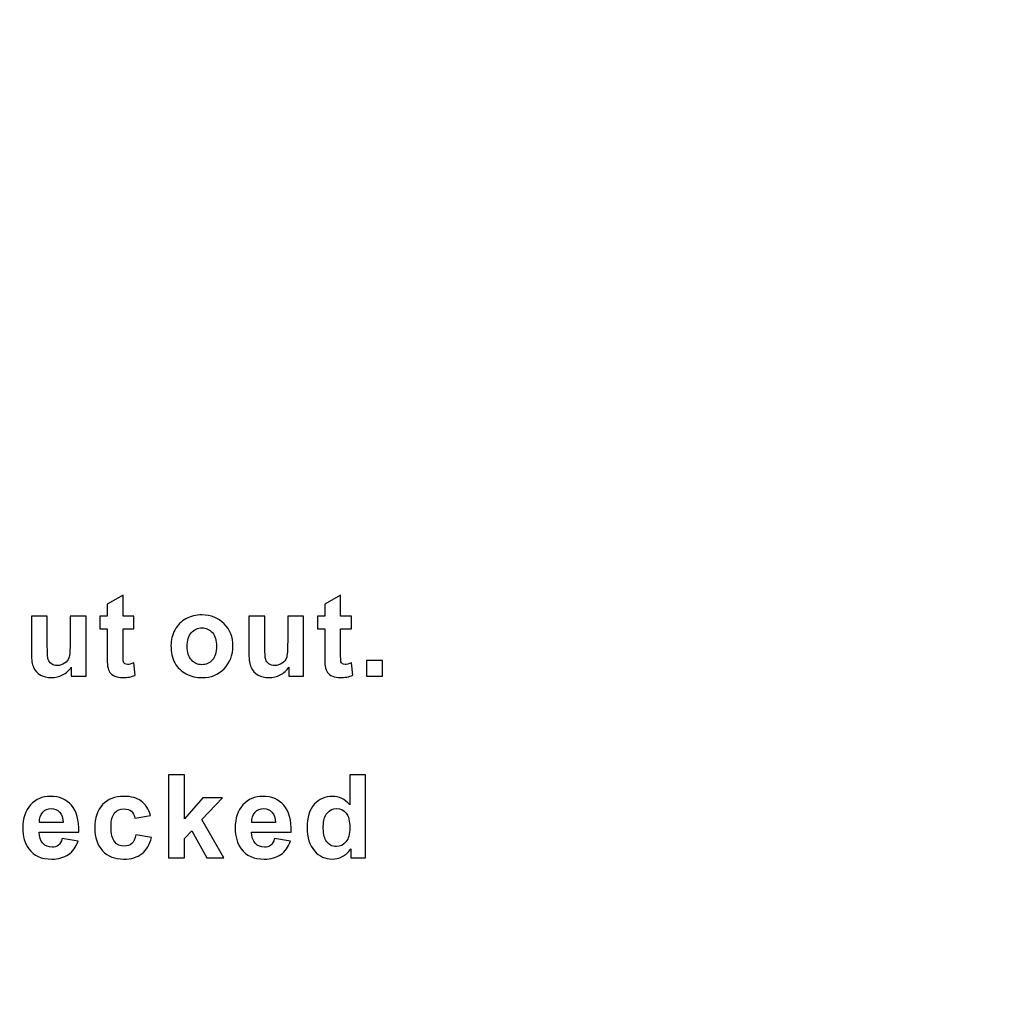
# Model space of a CAD drawing. Units: millimetres. Extents: x 329 to 1304, y -201 to 273.
# Drawn here: x 928 to 983, y -19 to 35 of the extents above; entities that cross this region are included whole.
import ezdxf

# ---------------------------------------------------------------- set-up
doc = ezdxf.new("R2010")
doc.units = ezdxf.units.MM
doc.header["$MEASUREMENT"] = 0
doc.layers.add('layer 1', color=7, linetype='Continuous')

msp = doc.modelspace()

# ---------------------------------------------------------------- linework, layer by layer
at = {"layer": 'layer 1', "color": 250, "lineweight": 20}
msp.add_open_spline([(383.3652, 223.1046), (383.3652, 223.1046), (1252.3652, 223.1046), (1252.3652, 223.1046), (1252.3652, 223.1046), (1257.873, 223.1046), (1262.3652, 218.6124), (1262.3652, 213.1046), (1262.3652, 213.1046), (1262.3652, 213.1046), (1262.3652, -173.2954), (1262.3652, -173.2954), (1262.3652, -173.2954), (1262.3652, -178.8032), (1257.873, -183.2954), (1252.3652, -183.2954), (1252.3652, -183.2954), (1252.3652, -183.2954), (383.3652, -183.2954), (383.3652, -183.2954), (383.3652, -183.2954), (377.8574, -183.2954), (373.3652, -178.8032), (373.3652, -173.2954), (373.3652, -173.2954), (373.3652, -173.2954), (373.3652, 213.1046), (373.3652, 213.1046), (373.3652, 213.1046), (373.3652, 218.6124), (377.8574, 223.1046), (383.3652, 223.1046)], degree=3, knots=[0, 0, 0, 0, 0.125, 0.125, 0.125, 0.125, 0.25, 0.25, 0.25, 0.25, 0.375, 0.375, 0.375, 0.375, 0.5, 0.5, 0.5, 0.5, 0.625, 0.625, 0.625, 0.625, 0.75, 0.75, 0.75, 0.75, 0.875, 0.875, 0.875, 0.875, 1, 1, 1, 1], dxfattribs=at)
at = {"layer": 'layer 1', "color": 250}
for points, knots in [([(934.3492, 2.121), (934.3492, 2.121), (934.3492, 1.4171), (934.3492, 1.4171), (934.3492, 1.4171), (934.3492, 1.4171), (933.7462, 1.4171), (933.7462, 1.4171), (933.7462, 1.4171), (933.7462, 1.4171), (933.7462, 0.0714), (933.7462, 0.0714), (933.7462, 0.0714), (933.7462, -0.2012), (933.7515, -0.36), (933.7633, -0.4051), (933.7633, -0.4051), (933.7751, -0.4501), (933.8009, -0.4866), (933.8417, -0.5167), (933.8417, -0.5167), (933.8824, -0.5456), (933.9329, -0.5607), (933.9908, -0.5607), (933.9908, -0.5607), (934.0735, -0.5607), (934.1915, -0.5317), (934.3471, -0.4759), (934.3471, -0.4759), (934.3471, -0.4759), (934.4222, -1.1605), (934.4222, -1.1605), (934.4222, -1.1605), (934.2162, -1.2485), (933.9844, -1.2925), (933.7236, -1.2925), (933.7236, -1.2925), (933.5648, -1.2925), (933.421, -1.2657), (933.2933, -1.2131), (933.2933, -1.2131), (933.1656, -1.1595), (933.0723, -1.0897), (933.0122, -1.0049), (933.0122, -1.0049), (932.9521, -0.9202), (932.9113, -0.8053), (932.8877, -0.6605), (932.8877, -0.6605), (932.8694, -0.5585), (932.8598, -0.3503), (932.8598, -0.0381), (932.8598, -0.0381), (932.8598, -0.0381), (932.8598, 1.4171), (932.8598, 1.4171), (932.8598, 1.4171), (932.8598, 1.4171), (932.4542, 1.4171), (932.4542, 1.4171), (932.4542, 1.4171), (932.4542, 1.4171), (932.4542, 2.121), (932.4542, 2.121), (932.4542, 2.121), (932.4542, 2.121), (932.8598, 2.121), (932.8598, 2.121), (932.8598, 2.121), (932.8598, 2.121), (932.8598, 2.7853), (932.8598, 2.7853), (932.8598, 2.7853), (932.8598, 2.7853), (933.7462, 3.3004), (933.7462, 3.3004), (933.7462, 3.3004), (933.7462, 3.3004), (933.7462, 2.121), (933.7462, 2.121), (933.7462, 2.121), (933.7462, 2.121), (934.3492, 2.121), (934.3492, 2.121)], [0, 0, 0, 0, 0.047619, 0.047619, 0.047619, 0.047619, 0.0952381, 0.0952381, 0.0952381, 0.0952381, 0.1428571, 0.1428571, 0.1428571, 0.1428571, 0.1904762, 0.1904762, 0.1904762, 0.1904762, 0.2380952, 0.2380952, 0.2380952, 0.2380952, 0.2857143, 0.2857143, 0.2857143, 0.2857143, 0.3333333, 0.3333333, 0.3333333, 0.3333333, 0.3809524, 0.3809524, 0.3809524, 0.3809524, 0.4285714, 0.4285714, 0.4285714, 0.4285714, 0.4761905, 0.4761905, 0.4761905, 0.4761905, 0.5238095, 0.5238095, 0.5238095, 0.5238095, 0.5714286, 0.5714286, 0.5714286, 0.5714286, 0.6190476, 0.6190476, 0.6190476, 0.6190476, 0.6666667, 0.6666667, 0.6666667, 0.6666667, 0.7142857, 0.7142857, 0.7142857, 0.7142857, 0.7619048, 0.7619048, 0.7619048, 0.7619048, 0.8095238, 0.8095238, 0.8095238, 0.8095238, 0.8571429, 0.8571429, 0.8571429, 0.8571429, 0.9047619, 0.9047619, 0.9047619, 0.9047619, 0.952381, 0.952381, 0.952381, 0.952381, 1, 1, 1, 1]), ([(946.4524, 2.121), (946.4524, 2.121), (946.4524, 1.4171), (946.4524, 1.4171), (946.4524, 1.4171), (946.4524, 1.4171), (945.8494, 1.4171), (945.8494, 1.4171), (945.8494, 1.4171), (945.8494, 1.4171), (945.8494, 0.0714), (945.8494, 0.0714), (945.8494, 0.0714), (945.8494, -0.2012), (945.8547, -0.36), (945.8665, -0.4051), (945.8665, -0.4051), (945.8783, -0.4501), (945.9041, -0.4866), (945.9449, -0.5167), (945.9449, -0.5167), (945.9856, -0.5456), (946.0361, -0.5607), (946.094, -0.5607), (946.094, -0.5607), (946.1767, -0.5607), (946.2947, -0.5317), (946.4503, -0.4759), (946.4503, -0.4759), (946.4503, -0.4759), (946.5254, -1.1605), (946.5254, -1.1605), (946.5254, -1.1605), (946.3194, -1.2485), (946.0876, -1.2925), (945.8268, -1.2925), (945.8268, -1.2925), (945.668, -1.2925), (945.5242, -1.2657), (945.3965, -1.2131), (945.3965, -1.2131), (945.2688, -1.1595), (945.1755, -1.0897), (945.1154, -1.0049), (945.1154, -1.0049), (945.0553, -0.9202), (945.0145, -0.8053), (944.9909, -0.6605), (944.9909, -0.6605), (944.9726, -0.5585), (944.963, -0.3503), (944.963, -0.0381), (944.963, -0.0381), (944.963, -0.0381), (944.963, 1.4171), (944.963, 1.4171), (944.963, 1.4171), (944.963, 1.4171), (944.5574, 1.4171), (944.5574, 1.4171), (944.5574, 1.4171), (944.5574, 1.4171), (944.5574, 2.121), (944.5574, 2.121), (944.5574, 2.121), (944.5574, 2.121), (944.963, 2.121), (944.963, 2.121), (944.963, 2.121), (944.963, 2.121), (944.963, 2.7853), (944.963, 2.7853), (944.963, 2.7853), (944.963, 2.7853), (945.8494, 3.3004), (945.8494, 3.3004), (945.8494, 3.3004), (945.8494, 3.3004), (945.8494, 2.121), (945.8494, 2.121), (945.8494, 2.121), (945.8494, 2.121), (946.4524, 2.121), (946.4524, 2.121)], [0, 0, 0, 0, 0.047619, 0.047619, 0.047619, 0.047619, 0.0952381, 0.0952381, 0.0952381, 0.0952381, 0.1428571, 0.1428571, 0.1428571, 0.1428571, 0.1904762, 0.1904762, 0.1904762, 0.1904762, 0.2380952, 0.2380952, 0.2380952, 0.2380952, 0.2857143, 0.2857143, 0.2857143, 0.2857143, 0.3333333, 0.3333333, 0.3333333, 0.3333333, 0.3809524, 0.3809524, 0.3809524, 0.3809524, 0.4285714, 0.4285714, 0.4285714, 0.4285714, 0.4761905, 0.4761905, 0.4761905, 0.4761905, 0.5238095, 0.5238095, 0.5238095, 0.5238095, 0.5714286, 0.5714286, 0.5714286, 0.5714286, 0.6190476, 0.6190476, 0.6190476, 0.6190476, 0.6666667, 0.6666667, 0.6666667, 0.6666667, 0.7142857, 0.7142857, 0.7142857, 0.7142857, 0.7619048, 0.7619048, 0.7619048, 0.7619048, 0.8095238, 0.8095238, 0.8095238, 0.8095238, 0.8571429, 0.8571429, 0.8571429, 0.8571429, 0.9047619, 0.9047619, 0.9047619, 0.9047619, 0.952381, 0.952381, 0.952381, 0.952381, 1, 1, 1, 1]), ([(936.41, 0.4996), (936.41, 0.7925), (936.483, 1.0769), (936.6268, 1.3516), (936.6268, 1.3516), (936.7717, 1.6252), (936.9766, 1.8356), (937.2417, 1.9794), (937.2417, 1.9794), (937.5068, 2.1242), (937.8029, 2.1972), (938.1302, 2.1972), (938.1302, 2.1972), (938.6346, 2.1972), (939.0488, 2.033), (939.3718, 1.7047), (939.3718, 1.7047), (939.6948, 1.3763), (939.8558, 0.9621), (939.8558, 0.4609), (939.8558, 0.4609), (939.8558, -0.0434), (939.6927, -0.4619), (939.3675, -0.7946), (939.3675, -0.7946), (939.0413, -1.1273), (938.6314, -1.2925), (938.1367, -1.2925), (938.1367, -1.2925), (937.8298, -1.2925), (937.5389, -1.2238), (937.261, -1.0854), (937.261, -1.0854), (936.9831, -0.947), (936.7717, -0.7442), (936.6268, -0.477), (936.6268, -0.477), (936.483, -0.2098), (936.41, 0.1154), (936.41, 0.4996)], [0, 0, 0, 0, 0.1, 0.1, 0.1, 0.1, 0.2, 0.2, 0.2, 0.2, 0.3, 0.3, 0.3, 0.3, 0.4, 0.4, 0.4, 0.4, 0.5, 0.5, 0.5, 0.5, 0.6, 0.6, 0.6, 0.6, 0.7, 0.7, 0.7, 0.7, 0.8, 0.8, 0.8, 0.8, 0.9, 0.9, 0.9, 0.9, 1, 1, 1, 1]), ([(930.8631, -1.2174), (930.8631, -1.2174), (930.8631, -0.7173), (930.8631, -0.7173), (930.8631, -0.7173), (930.7408, -0.8955), (930.5809, -1.036), (930.3834, -1.1391), (930.3834, -1.1391), (930.1849, -1.241), (929.9757, -1.2925), (929.7557, -1.2925), (929.7557, -1.2925), (929.5314, -1.2925), (929.3307, -1.2432), (929.1526, -1.1455), (929.1526, -1.1455), (928.9745, -1.0468), (928.8457, -0.9083), (928.7652, -0.7302), (928.7652, -0.7302), (928.6858, -0.5521), (928.6461, -0.3053), (928.6461, 0.0092), (928.6461, 0.0092), (928.6461, 0.0092), (928.6461, 2.121), (928.6461, 2.121), (928.6461, 2.121), (928.6461, 2.121), (929.5293, 2.121), (929.5293, 2.121), (929.5293, 2.121), (929.5293, 2.121), (929.5293, 0.5876), (929.5293, 0.5876), (929.5293, 0.5876), (929.5293, 0.1175), (929.5453, -0.1701), (929.5786, -0.2763), (929.5786, -0.2763), (929.6108, -0.3815), (929.6698, -0.4652), (929.7557, -0.5274), (929.7557, -0.5274), (929.8415, -0.5896), (929.951, -0.6197), (930.083, -0.6197), (930.083, -0.6197), (930.2343, -0.6197), (930.3695, -0.5789), (930.4886, -0.4963), (930.4886, -0.4963), (930.6077, -0.4126), (930.6893, -0.3106), (930.7333, -0.1883), (930.7333, -0.1883), (930.7773, -0.0649), (930.7998, 0.2356), (930.7998, 0.7131), (930.7998, 0.7131), (930.7998, 0.7131), (930.7998, 2.121), (930.7998, 2.121), (930.7998, 2.121), (930.7998, 2.121), (931.683, 2.121), (931.683, 2.121), (931.683, 2.121), (931.683, 2.121), (931.683, -1.2174), (931.683, -1.2174), (931.683, -1.2174), (931.683, -1.2174), (930.8631, -1.2174), (930.8631, -1.2174)], [0, 0, 0, 0, 0.0526316, 0.0526316, 0.0526316, 0.0526316, 0.1052632, 0.1052632, 0.1052632, 0.1052632, 0.1578947, 0.1578947, 0.1578947, 0.1578947, 0.2105263, 0.2105263, 0.2105263, 0.2105263, 0.2631579, 0.2631579, 0.2631579, 0.2631579, 0.3157895, 0.3157895, 0.3157895, 0.3157895, 0.3684211, 0.3684211, 0.3684211, 0.3684211, 0.4210526, 0.4210526, 0.4210526, 0.4210526, 0.4736842, 0.4736842, 0.4736842, 0.4736842, 0.5263158, 0.5263158, 0.5263158, 0.5263158, 0.5789474, 0.5789474, 0.5789474, 0.5789474, 0.6315789, 0.6315789, 0.6315789, 0.6315789, 0.6842105, 0.6842105, 0.6842105, 0.6842105, 0.7368421, 0.7368421, 0.7368421, 0.7368421, 0.7894737, 0.7894737, 0.7894737, 0.7894737, 0.8421053, 0.8421053, 0.8421053, 0.8421053, 0.8947368, 0.8947368, 0.8947368, 0.8947368, 0.9473684, 0.9473684, 0.9473684, 0.9473684, 1, 1, 1, 1]), ([(942.9663, -1.2174), (942.9663, -1.2174), (942.9663, -0.7173), (942.9663, -0.7173), (942.9663, -0.7173), (942.844, -0.8955), (942.6841, -1.036), (942.4866, -1.1391), (942.4866, -1.1391), (942.2881, -1.241), (942.0789, -1.2925), (941.8589, -1.2925), (941.8589, -1.2925), (941.6346, -1.2925), (941.4339, -1.2432), (941.2558, -1.1455), (941.2558, -1.1455), (941.0777, -1.0468), (940.9489, -0.9083), (940.8684, -0.7302), (940.8684, -0.7302), (940.789, -0.5521), (940.7493, -0.3053), (940.7493, 0.0092), (940.7493, 0.0092), (940.7493, 0.0092), (940.7493, 2.121), (940.7493, 2.121), (940.7493, 2.121), (940.7493, 2.121), (941.6325, 2.121), (941.6325, 2.121), (941.6325, 2.121), (941.6325, 2.121), (941.6325, 0.5876), (941.6325, 0.5876), (941.6325, 0.5876), (941.6325, 0.1175), (941.6485, -0.1701), (941.6818, -0.2763), (941.6818, -0.2763), (941.714, -0.3815), (941.773, -0.4652), (941.8589, -0.5274), (941.8589, -0.5274), (941.9447, -0.5896), (942.0542, -0.6197), (942.1862, -0.6197), (942.1862, -0.6197), (942.3375, -0.6197), (942.4727, -0.5789), (942.5918, -0.4963), (942.5918, -0.4963), (942.7109, -0.4126), (942.7925, -0.3106), (942.8365, -0.1883), (942.8365, -0.1883), (942.8805, -0.0649), (942.903, 0.2356), (942.903, 0.7131), (942.903, 0.7131), (942.903, 0.7131), (942.903, 2.121), (942.903, 2.121), (942.903, 2.121), (942.903, 2.121), (943.7862, 2.121), (943.7862, 2.121), (943.7862, 2.121), (943.7862, 2.121), (943.7862, -1.2174), (943.7862, -1.2174), (943.7862, -1.2174), (943.7862, -1.2174), (942.9663, -1.2174), (942.9663, -1.2174)], [0, 0, 0, 0, 0.0526316, 0.0526316, 0.0526316, 0.0526316, 0.1052632, 0.1052632, 0.1052632, 0.1052632, 0.1578947, 0.1578947, 0.1578947, 0.1578947, 0.2105263, 0.2105263, 0.2105263, 0.2105263, 0.2631579, 0.2631579, 0.2631579, 0.2631579, 0.3157895, 0.3157895, 0.3157895, 0.3157895, 0.3684211, 0.3684211, 0.3684211, 0.3684211, 0.4210526, 0.4210526, 0.4210526, 0.4210526, 0.4736842, 0.4736842, 0.4736842, 0.4736842, 0.5263158, 0.5263158, 0.5263158, 0.5263158, 0.5789474, 0.5789474, 0.5789474, 0.5789474, 0.6315789, 0.6315789, 0.6315789, 0.6315789, 0.6842105, 0.6842105, 0.6842105, 0.6842105, 0.7368421, 0.7368421, 0.7368421, 0.7368421, 0.7894737, 0.7894737, 0.7894737, 0.7894737, 0.8421053, 0.8421053, 0.8421053, 0.8421053, 0.8947368, 0.8947368, 0.8947368, 0.8947368, 0.9473684, 0.9473684, 0.9473684, 0.9473684, 1, 1, 1, 1]), ([(937.3157, 0.4523), (937.3157, 0.1208), (937.3941, -0.1325), (937.5518, -0.3085), (937.5518, -0.3085), (937.7085, -0.4845), (937.9027, -0.5725), (938.1334, -0.5725), (938.1334, -0.5725), (938.3642, -0.5725), (938.5573, -0.4845), (938.7129, -0.3085), (938.7129, -0.3085), (938.8696, -0.1325), (938.9479, 0.1229), (938.9479, 0.4588), (938.9479, 0.4588), (938.9479, 0.785), (938.8696, 1.0372), (938.7129, 1.2132), (938.7129, 1.2132), (938.5573, 1.3892), (938.3642, 1.4772), (938.1334, 1.4772), (938.1334, 1.4772), (937.9027, 1.4772), (937.7085, 1.3892), (937.5518, 1.2132), (937.5518, 1.2132), (937.3941, 1.0372), (937.3157, 0.7829), (937.3157, 0.4523)], [0, 0, 0, 0, 0.125, 0.125, 0.125, 0.125, 0.25, 0.25, 0.25, 0.25, 0.375, 0.375, 0.375, 0.375, 0.5, 0.5, 0.5, 0.5, 0.625, 0.625, 0.625, 0.625, 0.75, 0.75, 0.75, 0.75, 0.875, 0.875, 0.875, 0.875, 1, 1, 1, 1]), ([(947.287, -1.2174), (947.287, -1.2174), (947.287, -0.3342), (947.287, -0.3342), (947.287, -0.3342), (947.287, -0.3342), (948.1702, -0.3342), (948.1702, -0.3342), (948.1702, -0.3342), (948.1702, -0.3342), (948.1702, -1.2174), (948.1702, -1.2174), (948.1702, -1.2174), (948.1702, -1.2174), (947.287, -1.2174), (947.287, -1.2174)], [0, 0, 0, 0, 0.25, 0.25, 0.25, 0.25, 0.5, 0.5, 0.5, 0.5, 0.75, 0.75, 0.75, 0.75, 1, 1, 1, 1]), ([(936.2708, -11.3094), (936.2708, -11.3094), (936.2708, -6.7004), (936.2708, -6.7004), (936.2708, -6.7004), (936.2708, -6.7004), (937.155, -6.7004), (937.155, -6.7004), (937.155, -6.7004), (937.155, -6.7004), (937.155, -9.146), (937.155, -9.146), (937.155, -9.146), (937.155, -9.146), (938.1884, -7.971), (938.1884, -7.971), (938.1884, -7.971), (938.1884, -7.971), (939.2766, -7.971), (939.2766, -7.971), (939.2766, -7.971), (939.2766, -7.971), (938.1359, -9.19), (938.1359, -9.19), (938.1359, -9.19), (938.1359, -9.19), (939.3581, -11.3094), (939.3581, -11.3094), (939.3581, -11.3094), (939.3581, -11.3094), (938.4063, -11.3094), (938.4063, -11.3094), (938.4063, -11.3094), (938.4063, -11.3094), (937.566, -9.8103), (937.566, -9.8103), (937.566, -9.8103), (937.566, -9.8103), (937.155, -10.2406), (937.155, -10.2406), (937.155, -10.2406), (937.155, -10.2406), (937.155, -11.3094), (937.155, -11.3094), (937.155, -11.3094), (937.155, -11.3094), (936.2708, -11.3094), (936.2708, -11.3094)], [0, 0, 0, 0, 0.0833333, 0.0833333, 0.0833333, 0.0833333, 0.1666667, 0.1666667, 0.1666667, 0.1666667, 0.25, 0.25, 0.25, 0.25, 0.3333333, 0.3333333, 0.3333333, 0.3333333, 0.4166667, 0.4166667, 0.4166667, 0.4166667, 0.5, 0.5, 0.5, 0.5, 0.5833333, 0.5833333, 0.5833333, 0.5833333, 0.6666667, 0.6666667, 0.6666667, 0.6666667, 0.75, 0.75, 0.75, 0.75, 0.8333333, 0.8333333, 0.8333333, 0.8333333, 0.9166667, 0.9166667, 0.9166667, 0.9166667, 1, 1, 1, 1]), ([(947.242, -11.3094), (947.242, -11.3094), (946.4221, -11.3094), (946.4221, -11.3094), (946.4221, -11.3094), (946.4221, -11.3094), (946.4221, -10.819), (946.4221, -10.819), (946.4221, -10.819), (946.2858, -11.01), (946.1249, -11.1517), (945.9392, -11.245), (945.9392, -11.245), (945.7536, -11.3384), (945.5669, -11.3845), (945.378, -11.3845), (945.378, -11.3845), (944.9938, -11.3845), (944.6654, -11.23), (944.3918, -10.9209), (944.3918, -10.9209), (944.1192, -10.6119), (943.9819, -10.1805), (943.9819, -9.6279), (943.9819, -9.6279), (943.9819, -9.0613), (944.1149, -8.6309), (944.3811, -8.3369), (944.3811, -8.3369), (944.6472, -8.0429), (944.9842, -7.8948), (945.3909, -7.8948), (945.3909, -7.8948), (945.7632, -7.8948), (946.0862, -8.0504), (946.3588, -8.3605), (946.3588, -8.3605), (946.3588, -8.3605), (946.3588, -6.7004), (946.3588, -6.7004), (946.3588, -6.7004), (946.3588, -6.7004), (947.242, -6.7004), (947.242, -6.7004), (947.242, -6.7004), (947.242, -6.7004), (947.242, -11.3094), (947.242, -11.3094)], [0, 0, 0, 0, 0.0833333, 0.0833333, 0.0833333, 0.0833333, 0.1666667, 0.1666667, 0.1666667, 0.1666667, 0.25, 0.25, 0.25, 0.25, 0.3333333, 0.3333333, 0.3333333, 0.3333333, 0.4166667, 0.4166667, 0.4166667, 0.4166667, 0.5, 0.5, 0.5, 0.5, 0.5833333, 0.5833333, 0.5833333, 0.5833333, 0.6666667, 0.6666667, 0.6666667, 0.6666667, 0.75, 0.75, 0.75, 0.75, 0.8333333, 0.8333333, 0.8333333, 0.8333333, 0.9166667, 0.9166667, 0.9166667, 0.9166667, 1, 1, 1, 1]), ([(930.3583, -10.247), (930.3583, -10.247), (931.2393, -10.394), (931.2393, -10.394), (931.2393, -10.394), (931.1255, -10.717), (930.9474, -10.9628), (930.7027, -11.1313), (930.7027, -11.1313), (930.4591, -11.3008), (930.1533, -11.3845), (929.7863, -11.3845), (929.7863, -11.3845), (929.2057, -11.3845), (928.7765, -11.1957), (928.4975, -10.8158), (928.4975, -10.8158), (928.2775, -10.5121), (928.167, -10.1279), (928.167, -9.6654), (928.167, -9.6654), (928.167, -9.1117), (928.3119, -8.6782), (928.6016, -8.3648), (928.6016, -8.3648), (928.8903, -8.0515), (929.2562, -7.8948), (929.6983, -7.8948), (929.6983, -7.8948), (930.1951, -7.8948), (930.5868, -8.059), (930.8744, -8.3873), (930.8744, -8.3873), (931.1609, -8.7157), (931.2983, -9.2179), (931.2865, -9.8951), (931.2865, -9.8951), (931.2865, -9.8951), (929.0727, -9.8951), (929.0727, -9.8951), (929.0727, -9.8951), (929.0791, -10.1569), (929.1499, -10.3608), (929.2862, -10.5056), (929.2862, -10.5056), (929.4225, -10.6516), (929.5931, -10.7246), (929.796, -10.7246), (929.796, -10.7246), (929.9344, -10.7246), (930.0503, -10.687), (930.1447, -10.6119), (930.1447, -10.6119), (930.2391, -10.5357), (930.311, -10.4144), (930.3583, -10.247)], [0, 0, 0, 0, 0.0714286, 0.0714286, 0.0714286, 0.0714286, 0.1428571, 0.1428571, 0.1428571, 0.1428571, 0.2142857, 0.2142857, 0.2142857, 0.2142857, 0.2857143, 0.2857143, 0.2857143, 0.2857143, 0.3571429, 0.3571429, 0.3571429, 0.3571429, 0.4285714, 0.4285714, 0.4285714, 0.4285714, 0.5, 0.5, 0.5, 0.5, 0.5714286, 0.5714286, 0.5714286, 0.5714286, 0.6428571, 0.6428571, 0.6428571, 0.6428571, 0.7142857, 0.7142857, 0.7142857, 0.7142857, 0.7857143, 0.7857143, 0.7857143, 0.7857143, 0.8571429, 0.8571429, 0.8571429, 0.8571429, 0.9285714, 0.9285714, 0.9285714, 0.9285714, 1, 1, 1, 1]), ([(935.2756, -8.9582), (935.2756, -8.9582), (934.4043, -9.1149), (934.4043, -9.1149), (934.4043, -9.1149), (934.3753, -8.9411), (934.3088, -8.8102), (934.2047, -8.7222), (934.2047, -8.7222), (934.1006, -8.6342), (933.9664, -8.5902), (933.8012, -8.5902), (933.8012, -8.5902), (933.5801, -8.5902), (933.4052, -8.6664), (933.2743, -8.8177), (933.2743, -8.8177), (933.1434, -8.97), (933.0779, -9.2244), (933.0779, -9.5806), (933.0779, -9.5806), (933.0779, -9.9766), (933.1444, -10.2567), (933.2775, -10.4198), (933.2775, -10.4198), (933.4106, -10.5829), (933.5887, -10.6645), (933.813, -10.6645), (933.813, -10.6645), (933.9815, -10.6645), (934.1178, -10.6173), (934.2251, -10.5217), (934.2251, -10.5217), (934.3324, -10.4262), (934.4075, -10.2621), (934.4515, -10.0303), (934.4515, -10.0303), (934.4515, -10.0303), (935.3196, -10.1773), (935.3196, -10.1773), (935.3196, -10.1773), (935.2295, -10.5754), (935.0556, -10.8769), (934.8002, -11.0798), (934.8002, -11.0798), (934.5448, -11.2836), (934.2025, -11.3845), (933.7722, -11.3845), (933.7722, -11.3845), (933.284, -11.3845), (932.8944, -11.2311), (932.6047, -10.9231), (932.6047, -10.9231), (932.3139, -10.6151), (932.169, -10.188), (932.169, -9.6429), (932.169, -9.6429), (932.169, -9.0924), (932.3149, -8.6631), (932.6058, -8.3562), (932.6058, -8.3562), (932.8976, -8.0482), (933.2915, -7.8948), (933.7883, -7.8948), (933.7883, -7.8948), (934.195, -7.8948), (934.518, -7.9828), (934.7584, -8.1577), (934.7584, -8.1577), (934.9977, -8.3326), (935.1705, -8.5998), (935.2756, -8.9582)], [0, 0, 0, 0, 0.0555556, 0.0555556, 0.0555556, 0.0555556, 0.1111111, 0.1111111, 0.1111111, 0.1111111, 0.1666667, 0.1666667, 0.1666667, 0.1666667, 0.2222222, 0.2222222, 0.2222222, 0.2222222, 0.2777778, 0.2777778, 0.2777778, 0.2777778, 0.3333333, 0.3333333, 0.3333333, 0.3333333, 0.3888889, 0.3888889, 0.3888889, 0.3888889, 0.4444444, 0.4444444, 0.4444444, 0.4444444, 0.5, 0.5, 0.5, 0.5, 0.5555556, 0.5555556, 0.5555556, 0.5555556, 0.6111111, 0.6111111, 0.6111111, 0.6111111, 0.6666667, 0.6666667, 0.6666667, 0.6666667, 0.7222222, 0.7222222, 0.7222222, 0.7222222, 0.7777778, 0.7777778, 0.7777778, 0.7777778, 0.8333333, 0.8333333, 0.8333333, 0.8333333, 0.8888889, 0.8888889, 0.8888889, 0.8888889, 0.9444444, 0.9444444, 0.9444444, 0.9444444, 1, 1, 1, 1]), ([(942.1744, -10.247), (942.1744, -10.247), (943.0554, -10.394), (943.0554, -10.394), (943.0554, -10.394), (942.9416, -10.717), (942.7635, -10.9628), (942.5188, -11.1313), (942.5188, -11.1313), (942.2752, -11.3008), (941.9694, -11.3845), (941.6024, -11.3845), (941.6024, -11.3845), (941.0218, -11.3845), (940.5926, -11.1957), (940.3136, -10.8158), (940.3136, -10.8158), (940.0936, -10.5121), (939.9831, -10.1279), (939.9831, -9.6654), (939.9831, -9.6654), (939.9831, -9.1117), (940.128, -8.6782), (940.4177, -8.3648), (940.4177, -8.3648), (940.7064, -8.0515), (941.0723, -7.8948), (941.5144, -7.8948), (941.5144, -7.8948), (942.0112, -7.8948), (942.4029, -8.059), (942.6905, -8.3873), (942.6905, -8.3873), (942.977, -8.7157), (943.1144, -9.2179), (943.1026, -9.8951), (943.1026, -9.8951), (943.1026, -9.8951), (940.8888, -9.8951), (940.8888, -9.8951), (940.8888, -9.8951), (940.8952, -10.1569), (940.966, -10.3608), (941.1023, -10.5056), (941.1023, -10.5056), (941.2386, -10.6516), (941.4092, -10.7246), (941.6121, -10.7246), (941.6121, -10.7246), (941.7505, -10.7246), (941.8664, -10.687), (941.9608, -10.6119), (941.9608, -10.6119), (942.0552, -10.5357), (942.1271, -10.4144), (942.1744, -10.247)], [0, 0, 0, 0, 0.0714286, 0.0714286, 0.0714286, 0.0714286, 0.1428571, 0.1428571, 0.1428571, 0.1428571, 0.2142857, 0.2142857, 0.2142857, 0.2142857, 0.2857143, 0.2857143, 0.2857143, 0.2857143, 0.3571429, 0.3571429, 0.3571429, 0.3571429, 0.4285714, 0.4285714, 0.4285714, 0.4285714, 0.5, 0.5, 0.5, 0.5, 0.5714286, 0.5714286, 0.5714286, 0.5714286, 0.6428571, 0.6428571, 0.6428571, 0.6428571, 0.7142857, 0.7142857, 0.7142857, 0.7142857, 0.7857143, 0.7857143, 0.7857143, 0.7857143, 0.8571429, 0.8571429, 0.8571429, 0.8571429, 0.9285714, 0.9285714, 0.9285714, 0.9285714, 1, 1, 1, 1]), ([(930.4087, -9.3542), (930.4023, -9.0977), (930.3368, -8.9035), (930.2112, -8.7704), (930.2112, -8.7704), (930.0857, -8.6374), (929.9322, -8.5708), (929.752, -8.5708), (929.752, -8.5708), (929.5588, -8.5708), (929.4, -8.6417), (929.2744, -8.7822), (929.2744, -8.7822), (929.1489, -8.9218), (929.0866, -9.1128), (929.0888, -9.3542), (929.0888, -9.3542), (929.0888, -9.3542), (930.4087, -9.3542), (930.4087, -9.3542)], [0, 0, 0, 0, 0.2, 0.2, 0.2, 0.2, 0.4, 0.4, 0.4, 0.4, 0.6, 0.6, 0.6, 0.6, 0.8, 0.8, 0.8, 0.8, 1, 1, 1, 1]), ([(942.2248, -9.3542), (942.2184, -9.0977), (942.1529, -8.9035), (942.0273, -8.7704), (942.0273, -8.7704), (941.9018, -8.6374), (941.7483, -8.5708), (941.5681, -8.5708), (941.5681, -8.5708), (941.3749, -8.5708), (941.2161, -8.6417), (941.0905, -8.7822), (941.0905, -8.7822), (940.965, -8.9218), (940.9027, -9.1128), (940.9049, -9.3542), (940.9049, -9.3542), (940.9049, -9.3542), (942.2248, -9.3542), (942.2248, -9.3542)], [0, 0, 0, 0, 0.2, 0.2, 0.2, 0.2, 0.4, 0.4, 0.4, 0.4, 0.6, 0.6, 0.6, 0.6, 0.8, 0.8, 0.8, 0.8, 1, 1, 1, 1]), ([(944.8844, -9.5678), (944.8844, -9.924), (944.9337, -10.1816), (945.0324, -10.3415), (945.0324, -10.3415), (945.1741, -10.5711), (945.3737, -10.687), (945.6291, -10.687), (945.6291, -10.687), (945.833, -10.687), (946.0057, -10.6001), (946.1485, -10.4273), (946.1485, -10.4273), (946.2901, -10.2545), (946.362, -9.9959), (946.362, -9.6525), (946.362, -9.6525), (946.362, -9.2694), (946.2923, -8.9926), (946.1549, -8.8241), (946.1549, -8.8241), (946.0165, -8.6556), (945.8394, -8.5708), (945.6227, -8.5708), (945.6227, -8.5708), (945.4134, -8.5708), (945.2385, -8.6546), (945.0968, -8.8209), (945.0968, -8.8209), (944.9552, -8.9872), (944.8844, -9.2362), (944.8844, -9.5678)], [0, 0, 0, 0, 0.125, 0.125, 0.125, 0.125, 0.25, 0.25, 0.25, 0.25, 0.375, 0.375, 0.375, 0.375, 0.5, 0.5, 0.5, 0.5, 0.625, 0.625, 0.625, 0.625, 0.75, 0.75, 0.75, 0.75, 0.875, 0.875, 0.875, 0.875, 1, 1, 1, 1])]:
    msp.add_open_spline(points, degree=3, knots=knots, dxfattribs=at)

doc.saveas('drawing.dxf')
